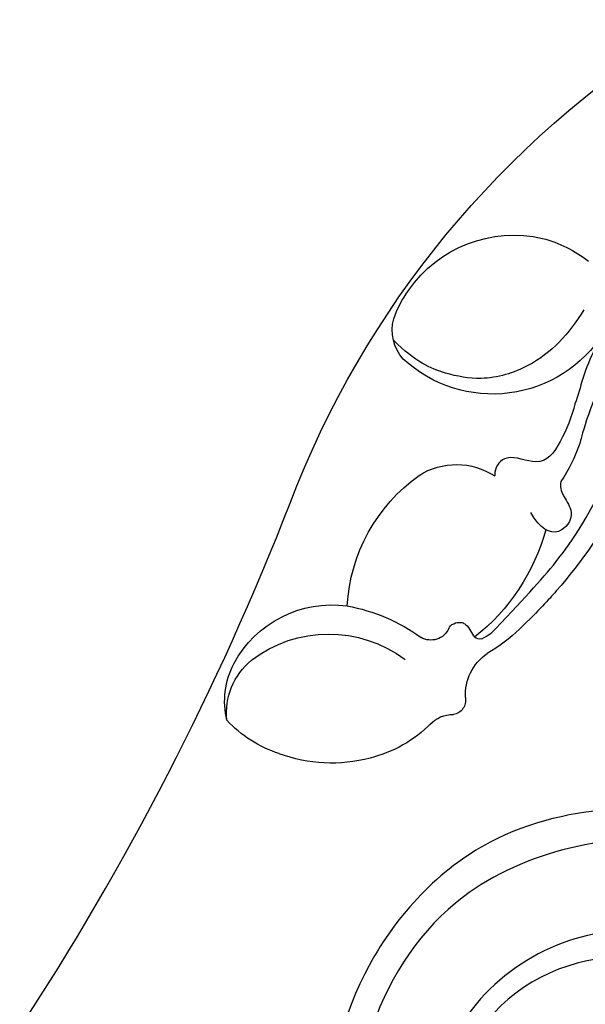
# Model space of a CAD drawing. Units: millimetres. Extents: x 371 to 1631, y 41 to 932.
# Drawn here: x 1481 to 1490, y 259 to 276 of the extents above; entities that cross this region are included whole.
import ezdxf
from ezdxf.xclip import XClip

# ---------------------------------------------------------------- set-up
doc = ezdxf.new("R2010")
doc.units = ezdxf.units.MM
doc.header["$XCLIPFRAME"] = 2
for name, color, linetype in [('H-05.木作(粗線)', 3, 'Continuous'), ('H-06.木作(細線)', 8, 'Continuous'), ('H-08.木作(細線)', 8, 'Continuous')]:
    doc.layers.add(name, color=color, linetype=linetype)

# ---------------------------------------------------------------- blocks, each defined once
blk = doc.blocks.new('SE-21106L-d01')
at = {"layer": 'H-08.木作(細線)'}
for points, knots in [([(22272.494, 8183.775), (22270.572, 8184.037), (22265.129, 8184.291), (22255.26, 8182.076), (22246.433, 8172.604), (22243.375, 8160.293), (22244.918, 8148.234), (22254.811, 8139.397), (22268.028, 8140.362), (22275.864, 8148.514), (22276.246, 8160.744), (22268.894, 8166.635), (22260.35, 8164.958), (22258.737, 8157.332), (22261.87, 8153.149), (22267.951, 8152.262), (22271.171, 8154.69), (22272.802, 8157.65), (22271.455, 8162.007), (22269.058, 8162.985)], [101.353945, 101.353945, 101.353945, 101.353945, 107.071148, 117.344032, 130.648433, 143.323306, 154.748094, 167.215531, 178.096678, 190.547668, 201.563976, 209.595169, 216.860482, 222.39953, 229.089919, 233.119899, 235.836808, 238.942582, 242.542122, 242.542122, 242.542122, 242.542122]), ([(22272.494, 8183.775), (22270.572, 8184.037), (22265.129, 8184.291), (22255.26, 8182.076), (22246.433, 8172.604), (22243.375, 8160.293), (22244.918, 8148.234), (22254.811, 8139.397), (22268.028, 8140.362), (22275.864, 8148.514), (22276.246, 8160.744), (22268.894, 8166.635), (22260.35, 8164.958), (22258.737, 8157.332), (22261.87, 8153.149), (22267.951, 8152.262), (22271.171, 8154.69), (22272.802, 8157.65), (22271.455, 8162.007), (22269.058, 8162.985)], [101.353945, 101.353945, 101.353945, 101.353945, 107.071148, 117.344032, 130.648433, 143.323306, 154.748094, 167.215531, 178.096678, 190.547668, 201.563976, 209.595169, 216.860482, 222.39953, 229.089919, 233.119899, 235.836808, 238.942582, 242.542122, 242.542122, 242.542122, 242.542122]), ([(22272.494, 8183.775), (22270.572, 8184.037), (22265.129, 8184.291), (22255.26, 8182.076), (22246.433, 8172.604), (22243.375, 8160.293), (22244.918, 8148.234), (22254.811, 8139.397), (22268.028, 8140.362), (22275.864, 8148.514), (22276.246, 8160.744), (22268.894, 8166.635), (22260.35, 8164.958), (22258.737, 8157.332), (22261.87, 8153.149), (22267.472, 8152.332), (22269.443, 8153.455), (22269.953, 8153.851)], [101.353945, 101.353945, 101.353945, 101.353945, 107.071148, 117.344032, 130.648433, 143.323306, 154.748094, 167.215531, 178.096678, 190.547668, 201.563976, 209.595169, 216.860482, 222.39953, 229.089919, 233.119899, 234.777929, 234.777929, 234.777929, 234.777929]), ([(22266.68, 8114.431), (22271.244, 8116.031), (22281.521, 8120.45), (22293.678, 8132.466), (22299.129, 8149.096), (22296.74, 8166.992), (22284.729, 8177.944), (22270.092, 8183.193), (22254.7, 8179.784), (22246.737, 8167.81), (22245.126, 8154.898), (22249.98, 8145.211), (22257.995, 8142.068), (22265.965, 8142.137), (22272.862, 8148.176), (22274.144, 8156.02), (22272.014, 8162.219), (22266.815, 8164.195), (22264.387, 8162.805)], [0, 0, 0, 0, 15.121787, 32.706486, 49.180598, 66.198082, 83.718586, 94.630324, 112.549052, 124.999153, 137.615328, 147.547187, 154.443182, 162.4864, 170.262285, 179.600055, 184.487094, 190.990865, 190.990865, 190.990865, 190.990865]), ([(22266.68, 8114.431), (22271.244, 8116.031), (22281.521, 8120.45), (22293.678, 8132.466), (22299.129, 8149.096), (22296.74, 8166.992), (22284.729, 8177.944), (22270.092, 8183.193), (22254.7, 8179.784), (22246.737, 8167.81), (22245.126, 8154.898), (22249.98, 8145.211), (22257.995, 8142.068), (22265.965, 8142.137), (22272.862, 8148.176), (22274.144, 8156.02), (22272.426, 8161.02), (22269.975, 8162.627), (22269.058, 8162.985)], [0, 0, 0, 0, 15.121787, 32.706486, 49.180598, 66.198082, 83.718586, 94.630324, 112.549052, 124.999153, 137.615328, 147.547187, 154.443182, 162.4864, 170.262285, 179.600055, 184.487094, 186.982177, 186.982177, 186.982177, 186.982177]), ([(22255.143, 8124.094), (22261.678, 8125.413), (22271.195, 8129.371), (22281.799, 8138.077), (22286.571, 8150.895), (22284.469, 8163.942), (22276.291, 8173.224), (22264.399, 8176.265), (22253.156, 8169.169), (22251.161, 8155.943), (22255.916, 8149.256), (22262.832, 8146.425), (22268.86, 8148.593), (22269.953, 8153.851)], [0, 0, 0, 0, 10.981537, 24.304958, 39.459659, 54.235135, 63.645825, 73.395421, 89.849565, 99.228713, 108.637045, 115.301388, 127.354464, 127.354464, 127.354464, 127.354464]), ([(22255.143, 8124.094), (22261.678, 8125.413), (22271.195, 8129.371), (22281.799, 8138.077), (22286.571, 8150.895), (22284.469, 8163.942), (22276.291, 8173.224), (22264.399, 8176.265), (22253.156, 8169.169), (22251.161, 8155.943), (22255.916, 8149.256), (22262.832, 8146.425), (22268.86, 8148.593), (22269.953, 8153.851)], [0, 0, 0, 0, 10.981537, 24.304958, 39.459659, 54.235135, 63.645825, 73.395421, 89.849565, 99.228713, 108.637045, 115.301388, 127.354464, 127.354464, 127.354464, 127.354464]), ([(22230.013, 8124.337), (22236.278, 8123.806), (22247.423, 8124.178), (22263.717, 8128.215), (22281.146, 8138.354), (22284.389, 8155.423), (22279.907, 8168.444), (22267.683, 8174.667), (22254.784, 8169.041), (22252.459, 8156.996), (22257.718, 8148.336), (22265.761, 8147.934), (22268.747, 8151.83), (22269.161, 8153.326)], [0, 0, 0, 0, 14.016261, 30.65978, 50.649768, 68.292242, 78.30721, 91.55384, 103.344979, 115.605625, 122.937607, 131.264613, 137.445974, 137.445974, 137.445974, 137.445974]), ([(22230.013, 8124.337), (22236.278, 8123.806), (22247.423, 8124.178), (22263.717, 8128.215), (22281.146, 8138.354), (22284.389, 8155.423), (22279.907, 8168.444), (22267.683, 8174.667), (22254.784, 8169.041), (22252.459, 8156.996), (22257.718, 8148.336), (22265.761, 8147.934), (22268.747, 8151.83), (22269.161, 8153.326)], [0, 0, 0, 0, 14.016261, 30.65978, 50.649768, 68.292242, 78.30721, 91.55384, 103.344979, 115.605625, 122.937607, 131.264613, 137.445974, 137.445974, 137.445974, 137.445974]), ([(22230.013, 8124.337), (22236.278, 8123.806), (22247.423, 8124.178), (22263.717, 8128.215), (22281.146, 8138.354), (22284.389, 8155.423), (22279.907, 8168.444), (22267.683, 8174.667), (22254.784, 8169.041), (22252.459, 8156.996), (22257.718, 8148.336), (22265.761, 8147.934), (22268.747, 8151.83), (22269.161, 8153.326)], [0, 0, 0, 0, 14.016261, 30.65978, 50.649768, 68.292242, 78.30721, 91.55384, 103.344979, 115.605625, 122.937607, 131.264613, 137.445974, 137.445974, 137.445974, 137.445974])]:
    blk.add_open_spline(points, degree=3, knots=knots, dxfattribs=at)
blk = doc.blocks.new('SE-21134L-d02')
at = {"layer": 'H-08.木作(細線)'}
for centre, radius, start, end in [((22370.809, 8218.61), 9.721, 104.77646, 128.17408), ((22370.529, 8218.37), 9.887, 34.72153, 102.85193), ((22372.249, 8219.275), 7.961, 18.47648, 36.42202), ((22376.591, 8220.929), 3.324, 318.09861, 15.14936), ((22372.184, 8226.138), 10.126, 212.36971, 312.80587), ((22376.596, 8217.819), 11.056, 193.34245, 209.55251), ((22377.076, 8216.149), 12.264, 198.83427, 214.12699), ((22374.96, 8205.228), 5.352, 57.33198, 123.40055), ((22370.201, 8198.984), 13.192, 3.02435, 54.56853), ((22383.543, 8209.832), 16.043, 195.47134, 231.54491), ((22385.832, 8186.07), 13.83, 100.23497, 126.05111), ((22384.562, 8191.212), 8.551, 27.94097, 97.9807), ((22379.405, 8207.671), 13.494, 226.40079, 239.70608), ((22376.938, 8198.553), 1.504, 204.00819, 300.09179), ((22373.192, 8197.68), 0.555, 252.27577, 312.26499), ((22384.809, 8187.742), 9.775, 52.48386, 127.07229), ((22370.355, 8192.797), 3.926, 357.34088, 55.15582), ((22387.365, 8191.399), 5.321, 354.32276, 50.33017), ((22386.472, 8192.304), 6.352, 346.977, 27.3112), ((22375.365, 8192.409), 1.107, 169.29837, 261.58803), ((22375.245, 8188.892), 2.423, 43.32161, 91.00275), ((22385.587, 8197.506), 9.696, 288.24581, 316.84139), ((22383.97, 8197.534), 9.859, 224.38187, 256.24049), ((22384.594, 8199.093), 11.524, 255.0728, 290.46467)]:
    blk.add_arc(centre, radius, start, end, dxfattribs=at)
for points, knots in [([(22359.831, 8222.481), (22360.694, 8221.858), (22362.488, 8219.893), (22364.127, 8216.476), (22365.262, 8213.089), (22365.366, 8212.557), (22365.469, 8212.19)], [0, 0, 0, 0, 2.988833, 7.377534, 10.06854, 10.67228, 10.67228, 10.67228, 10.67228]), ([(22373.023, 8197.151), (22372.447, 8197.411), (22369.66, 8200.34), (22366.003, 8204.312), (22362.168, 8211.493), (22360.077, 8219.247), (22359.831, 8222.481)], [8.968893, 8.968893, 8.968893, 8.968893, 9.514696, 15.179176, 24.432419, 37.907381, 37.907381, 37.907381, 37.907381]), ([(22365.144, 8222.514), (22366.297, 8220.635), (22368.425, 8218.311), (22372.713, 8216.956), (22376.106, 8217.591), (22378.106, 8218.47), (22379.825, 8220.16)], [0, 0, 0, 0, 6.00464, 9.580036, 12.159013, 15.500885, 15.500885, 15.500885, 15.500885]), ([(22363.164, 8221.476), (22364.018, 8220.25), (22364.987, 8218.251), (22365.613, 8215.874), (22365.838, 8215.268)], [0, 0, 0, 0, 4.379615, 6.172196, 6.172196, 6.172196, 6.172196]), ([(22366.978, 8212.366), (22367.439, 8211.46), (22368.422, 8210.22), (22371.084, 8211.58), (22372.01, 8210.42), (22372.023, 8209.793), (22372.014, 8209.696)], [6.172196, 6.172196, 6.172196, 6.172196, 8.987293, 11.248817, 12.924453, 13.232845, 13.232845, 13.232845, 13.232845]), ([(22366.924, 8209.269), (22367.011, 8208.885), (22366.903, 8208.409), (22365.744, 8206.653), (22367.146, 8204.864), (22368.522, 8205.618), (22369.246, 8206.884)], [10.67228, 10.67228, 10.67228, 10.67228, 12.524379, 13.78528, 15.696465, 17.961546, 17.961546, 17.961546, 17.961546]), ([(22362.275, 8208.136), (22363.585, 8205.569), (22365.874, 8202.303), (22368.542, 8199.423), (22370.104, 8197.892)], [17.694043, 17.694043, 17.694043, 17.694043, 26.397694, 29.173973, 29.173973, 29.173973, 29.173973]), ([(22374.53, 8198.403), (22374.431, 8198.366), (22373.923, 8198.098), (22373.815, 8197.524), (22373.566, 8197.269)], [1.468003, 1.468003, 1.468003, 1.468003, 1.747449, 3.024414, 3.024414, 3.024414, 3.024414])]:
    blk.add_open_spline(points, degree=3, knots=knots, dxfattribs=at)
blk.add_open_spline([(22375.564, 8197.941), (22375.446, 8198.241), (22375.005, 8198.478), (22374.53, 8198.403)], degree=3, dxfattribs=at)
blk.add_open_spline([(22375.564, 8197.941), (22375.446, 8198.241), (22375.005, 8198.478), (22374.53, 8198.403)], degree=3, dxfattribs=at)
blk = doc.blocks.new('立揚展板用1129-157-14')
at = {"layer": 'H-05.木作(粗線)', "color": 6}
blk.add_lwpolyline([(10076.804, 3037.113, 0.104135), (10126.145, 3113.571, -0.163765), (10156.92, 3149.494)], format="xyb", dxfattribs=at)
blk.add_blockref('SE-21106L-d01', (-12115.667, -5095.371))
at = {"xscale": -1}
blk.add_blockref('SE-21134L-d02', (32513.405, -5095.371), dxfattribs=at)

msp = doc.modelspace()

# ---------------------------------------------------------------- block references
at = {"layer": 'H-06.木作(細線)', "color": 7}
ref = msp.add_blockref('立揚展板用1129-157-14', (-767.996, -424.605), dxfattribs=dict(at, xscale=0.2225263157894811, yscale=0.2225263157894811, zscale=0.2225263157894811))
XClip(ref).set_block_clipping_path([(9818.8688405347, 2873.0482612545), (10578.8688405347, 5113.0482612545)])

doc.saveas('drawing.dxf')
